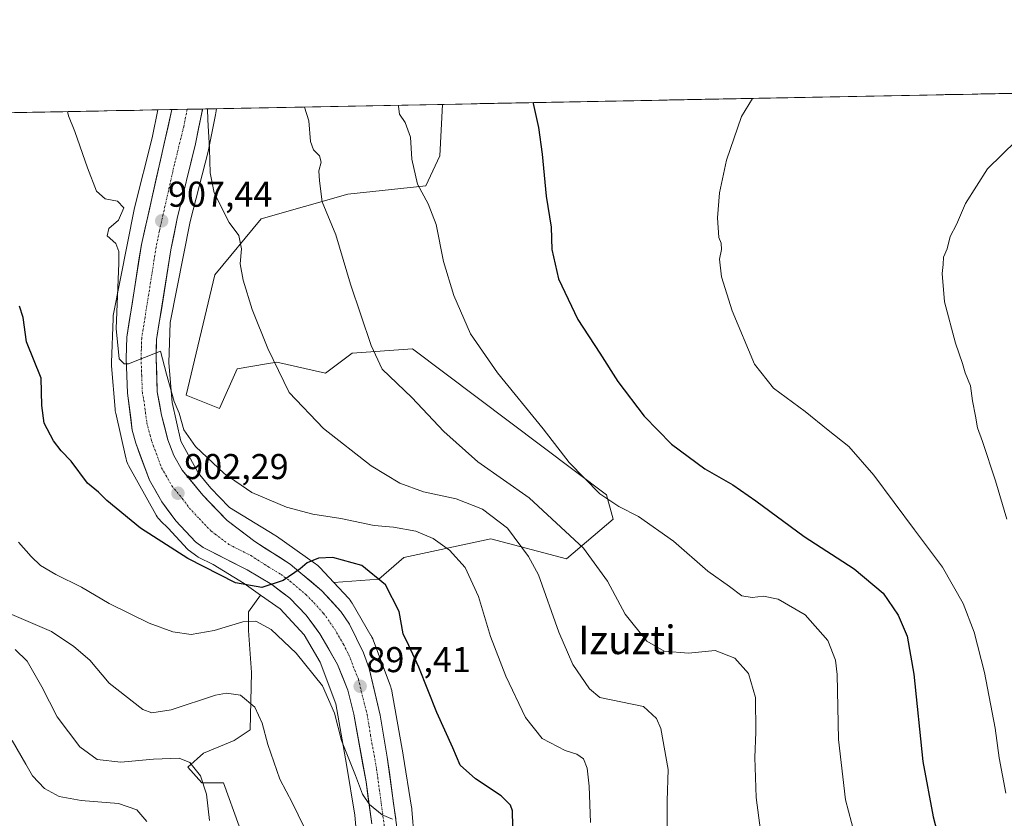
# Model space of a CAD drawing. Units: metres. Extents: x 630787 to 634241, y 4757440 to 4759819.
# Drawn here: x 631399 to 631674, y 4759568 to 4759791 of the extents above; entities that cross this region are included whole.
import ezdxf
from ezdxf.enums import TextEntityAlignment as Align

# ---------------------------------------------------------------- set-up
doc = ezdxf.new("R2010")
doc.units = ezdxf.units.M
doc.header["$MEASUREMENT"] = 0
doc.linetypes.add('TRAZO_Y_PUNTO', pattern=[1, 0.5, -0.25, 0, -0.25])
for name, color, linetype, lineweight in [('Arbolado forestal CxS', 92, 'Continuous', 0), ('Carretera de calzada única', 19, 'Continuous', 13), ('Carretera de calzada única Cxs', 19, 'Continuous', 13), ('Carretera de calzada única eje', 19, 'TRAZO_Y_PUNTO', 0), ('Carátula', 7, 'Continuous', 5), ('Curva de nivel maestra', 36, 'Continuous', 30), ('Curva de nivel normal', 36, 'Continuous', 0), ('Entidad de ámbito territorial CxS', 92, 'Continuous', 0), ('Municipio CxS', 142, 'Continuous', 0), ('Núcleo urbano CxS', 19, 'Continuous', 0), ('Pastizal CxS', 92, 'Continuous', 0), ('Prado CxS', 92, 'Continuous', 0), ('Punto de cota en terreno', 7, 'Continuous', 0), ('Rótulo de punto de cota en terreno', 19, 'Continuous', 0), ('Texto cartográfico', 19, 'Continuous', 0)]:
    doc.layers.add(name, color=color, linetype=linetype, lineweight=lineweight)
doc.styles.add('Arial', font='txt', dxfattribs={"height": 0.2})

# ---------------------------------------------------------------- blocks, each defined once
blk = doc.blocks.new('*U175')
at = {"layer": 'Curva de nivel normal', "color": 36, "linetype": 'Continuous', "lineweight": 0}
blk.add_polyline3d([(631504.55, 4759767.47, 920), (631504.44, 4759767.08, 920), (631504.76, 4759764.96, 920), (631506.32, 4759762.64, 920), (631507.85, 4759758.59, 920), (631508.18, 4759752.36, 920), (631509.72, 4759745.38, 920), (631512.76, 4759739.92, 920), (631514.96, 4759734.2, 920), (631517.02, 4759723.78, 920), (631519.87, 4759714.36, 920), (631524.58, 4759703.64, 920), (631532.06, 4759692.7, 920), (631544.83, 4759677.06, 920), (631552.1, 4759667.66, 920), (631560.63, 4759658.97, 920), (631565.95, 4759655.38, 920), (631571.5, 4759652.57, 920), (631581.24, 4759645.68, 920), (631590.86, 4759637.38, 920), (631596.86, 4759633.05, 920), (631600.3, 4759630.46, 920), (631603.2, 4759629.96, 920), (631606.33, 4759630.36, 920), (631610.43, 4759629.49, 920), (631617.98, 4759625.16, 920), (631624.33, 4759617.95, 920), (631626.45, 4759612.5, 920), (631626.93, 4759608.46, 920), (631627.32, 4759590.37, 920), (631629.3, 4759573.46, 920), (631635.09, 4759551.37, 920)], dxfattribs=at)
blk = doc.blocks.new('*U180')
at = {"layer": 'Curva de nivel normal', "color": 36, "linetype": 'Continuous', "lineweight": 0}
blk.add_polyline3d([(631603.30013, 4759769.37672, 930), (631600.2, 4759764.3, 930), (631596.05, 4759752.14, 930), (631594.09, 4759743.01, 930), (631593.56, 4759736.01, 930), (631593.87, 4759730.56, 930), (631594.51, 4759728.96, 930), (631594.6, 4759727.22, 930), (631594.1, 4759724.5, 930), (631594.64, 4759719.55, 930), (631597.64, 4759710.04, 930), (631603.83, 4759695.17, 930), (631609.16, 4759688.49, 930), (631618.04, 4759681.96, 930), (631624.44, 4759676.74, 930), (631630.24, 4759672.17, 930), (631637.15, 4759664.18, 930), (631648.49, 4759648.92, 930), (631656.37, 4759638.48, 930), (631662.1, 4759628.31, 930), (631665.19, 4759620.34, 930), (631668.05, 4759609.04, 930), (631671.04, 4759593.51, 930), (631672.13, 4759585.25, 930), (631674, 4759575.34, 930)], dxfattribs=at)
blk = doc.blocks.new('*U184')
at = {"layer": 'Curva de nivel normal', "color": 36, "linetype": 'Continuous', "lineweight": 0}
blk.add_polyline3d([(631677.01, 4759757.66, 935), (631668.95, 4759749.72, 935), (631662.79, 4759739.98, 935), (631660.26, 4759734.18, 935), (631658.48, 4759730.8, 935), (631657.62, 4759727.34, 935), (631656.61, 4759725.01, 935), (631656.58, 4759722.97, 935), (631656.3, 4759720.5, 935), (631656.94, 4759712.55, 935), (631659.96, 4759700.98, 935), (631661.94, 4759695.34, 935), (631662.69, 4759692.71, 935), (631664.17, 4759689.14, 935), (631664.74, 4759684.95, 935), (631665.61, 4759680.65, 935), (631666.09, 4759677.35, 935), (631667.52, 4759673.59, 935), (631671.19, 4759662.54, 935), (631674.36, 4759651.87, 935)], dxfattribs=at)
blk = doc.blocks.new('*U187')
at = {"layer": 'Curva de nivel normal', "color": 36, "linetype": 'Continuous', "lineweight": 0}
blk.add_polyline3d([(631478.03, 4759566.01, 890), (631474.82, 4759572.53, 890), (631471.34, 4759579.27, 890), (631467.97, 4759588.93, 890), (631466.43, 4759594.93, 890), (631464.36, 4759599.32, 890), (631460.34, 4759602.67, 890), (631456.42, 4759603.27, 890), (631453.38, 4759602.71, 890), (631440.95, 4759598.62, 890), (631435.6, 4759597.77, 890), (631433.1, 4759598.7, 890), (631423.67, 4759606.05, 890), (631418.23, 4759612.49, 890), (631413.84, 4759616.29, 890), (631407.55, 4759620.49, 890), (631392.53, 4759626.88, 890)], dxfattribs=at)
blk = doc.blocks.new('*U191')
at = {"layer": 'Curva de nivel normal', "color": 36, "linetype": 'Continuous', "lineweight": 0}
blk.add_polyline3d([(631502.78, 4759568.11, 895), (631499.92, 4759569.3, 895), (631496.33, 4759572.22, 895), (631494.38, 4759575.04, 895), (631492.45, 4759580.29, 895), (631488.55, 4759590.09, 895), (631486.56, 4759597.65, 895), (631483.22, 4759605.33, 895), (631475.88, 4759614.48, 895), (631468.9, 4759621.08, 895), (631464.67, 4759623.36, 895), (631461.01, 4759623.15, 895), (631453.01, 4759620.77, 895), (631446.54, 4759619.64, 895), (631441.47, 4759620.36, 895), (631434.87, 4759622.86, 895), (631423.67, 4759628.31, 895), (631415.92, 4759632.87, 895), (631408.76, 4759636.42, 895), (631404.54, 4759638.93, 895), (631401.87, 4759641.42, 895), (631398.39, 4759645.44, 895)], dxfattribs=at)
blk = doc.blocks.new('*U192')
at = {"layer": 'Curva de nivel normal', "color": 36, "linetype": 'Continuous', "lineweight": 0}
blk.add_polyline3d([(631605.58, 4759564.93, 915), (631604.31, 4759574.16, 915), (631603.92, 4759585.34, 915), (631604.26, 4759592.34, 915), (631604.12, 4759602.02, 915), (631602.14, 4759608.78, 915), (631598.37, 4759613.04, 915), (631592.84, 4759615.18, 915), (631585.41, 4759614.41, 915), (631578.67, 4759614.98, 915), (631573.8, 4759617.83, 915), (631567.74, 4759625.31, 915), (631562.78, 4759634.53, 915), (631556.1, 4759643.79, 915), (631540.94, 4759657.8, 915), (631526.57, 4759667.91, 915), (631517.16, 4759676.33, 915), (631508.14, 4759685.82, 915), (631499.86, 4759693.73, 915), (631496.82, 4759700.32, 915), (631491.08, 4759717.5, 915), (631486.93, 4759731.28, 915), (631483.16, 4759740.48, 915), (631482.36, 4759746.34, 915), (631482.2, 4759749.14, 915), (631482.84, 4759751.59, 915), (631482.36, 4759753.36, 915), (631480.7, 4759755.04, 915), (631479.93, 4759757.35, 915), (631479.38, 4759763.07, 915), (631478.23, 4759766.96, 915)], dxfattribs=at)
blk = doc.blocks.new('*U198')
at = {"layer": 'Curva de nivel normal', "color": 36, "linetype": 'Continuous', "lineweight": 0}
blk.add_polyline3d([(631451.73, 4759567.73, 885), (631450.89, 4759575.06, 885), (631449.14, 4759580.14, 885), (631446.15, 4759583.86, 885), (631443.24, 4759585.07, 885), (631436.01, 4759584.86, 885), (631426.93, 4759583.99, 885), (631420.32, 4759584.78, 885), (631415.48, 4759588.26, 885), (631409.16, 4759596.68, 885), (631404.86, 4759605.04, 885), (631400.81, 4759612.16, 885), (631397.4, 4759615.44, 885)], dxfattribs=at)
blk = doc.blocks.new('*U209')
at = {"layer": 'Curva de nivel normal', "color": 36, "linetype": 'Continuous', "lineweight": 0}
blk.add_polyline3d([(631579.5, 4759565.66, 910), (631579.47, 4759573.17, 910), (631579.72, 4759581.98, 910), (631577.74, 4759593.44, 910), (631576.51, 4759596.23, 910), (631572.88, 4759599.56, 910), (631560.68, 4759602.05, 910), (631557.75, 4759604.44, 910), (631553.18, 4759611.24, 910), (631549.25, 4759620.26, 910), (631543.58, 4759636.28, 910), (631540.77, 4759641.44, 910), (631534.85, 4759649.32, 910), (631527.95, 4759654.66, 910), (631520.53, 4759657.53, 910), (631511.47, 4759659.48, 910), (631504.85, 4759661.93, 910), (631496.83, 4759666.8, 910), (631483.48, 4759677.23, 910), (631473.89, 4759687.22, 910), (631468, 4759699.53, 910), (631463.61, 4759710.38, 910), (631461.05, 4759718.63, 910), (631460.28, 4759723.16, 910), (631460.62, 4759727.32, 910), (631459.87, 4759731.09, 910), (631457.22, 4759734.68, 910), (631453.01, 4759743.02, 910), (631451.9, 4759748.63, 910), (631451.68, 4759755.28, 910), (631451.18, 4759763.42, 910), (631451.13, 4759766.44, 910)], dxfattribs=at)
blk = doc.blocks.new('*U212')
at = {"layer": 'Curva de nivel normal', "color": 36, "linetype": 'Continuous', "lineweight": 0}
blk.add_polyline3d([(631434.22, 4759567.41, 880), (631431.4, 4759570.72, 880), (631426.32, 4759572.49, 880), (631415.82, 4759573.28, 880), (631409.67, 4759574.37, 880), (631405.6, 4759576.61, 880), (631402.24, 4759580.16, 880), (631400.45, 4759583.43, 880), (631396.63, 4759590.08, 880)], dxfattribs=at)
blk = doc.blocks.new('*U218')
at = {"layer": 'Curva de nivel normal', "color": 36, "linetype": 'Continuous', "lineweight": 0}
blk.add_polyline3d([(631558.03, 4759567.18, 905), (631557.72, 4759577.34, 905), (631557.11, 4759582.34, 905), (631556.07, 4759584.91, 905), (631554.27, 4759586.24, 905), (631551.04, 4759587.28, 905), (631544.58, 4759590.57, 905), (631539.88, 4759596.52, 905), (631534.39, 4759608.05, 905), (631530.19, 4759619.1, 905), (631526.79, 4759630.3, 905), (631523.06, 4759638.41, 905), (631518.69, 4759643.22, 905), (631514.16, 4759646.5, 905), (631509.32, 4759648.47, 905), (631503.03, 4759649.62, 905), (631497.65, 4759650.13, 905), (631488.4, 4759652.07, 905), (631480.58, 4759653.25, 905), (631473.22, 4759655.22, 905), (631463.49, 4759659.29, 905), (631455.75, 4759664.62, 905), (631447.78, 4759672.16, 905), (631444.53, 4759676.82, 905), (631443.22, 4759681.46, 905), (631441.8, 4759684.74, 905), (631439.66, 4759692.36, 905), (631437.97, 4759698.76, 905), (631429.08, 4759695.26, 905), (631427.9, 4759695.26, 905), (631426.48, 4759696.61, 905), (631425.62, 4759705.09, 905), (631426.35, 4759723.36, 905), (631426.35, 4759726.63, 905), (631425.5, 4759728.84, 905), (631423.11, 4759730.99, 905), (631423.56, 4759733.02, 905), (631426.28, 4759735.38, 905), (631427.81, 4759738.79, 905), (631425.96, 4759740.64, 905), (631422.56, 4759741.29, 905), (631420.13, 4759743.48, 905), (631417.62, 4759749.95, 905), (631414.12, 4759760.11, 905), (631412.28, 4759764.53, 905), (631412.02, 4759765.68, 905)], dxfattribs=at)
blk = doc.blocks.new('*U222')
at = {"layer": 'Curva de nivel maestra', "color": 36, "linetype": 'Continuous', "lineweight": 30}
blk.add_polyline3d([(631536.44, 4759561.75, 900), (631536.3, 4759570.4, 900), (631535.73, 4759572.01, 900), (631533.17, 4759574.62, 900), (631525.93, 4759579.32, 900), (631521.69, 4759583.12, 900), (631519.63, 4759588.01, 900), (631515.14, 4759597.88, 900), (631510.12, 4759610.49, 900), (631507.36, 4759616.55, 900), (631505.78, 4759619.83, 900), (631504.62, 4759626.09, 900), (631500.81, 4759633.48, 900), (631494.22, 4759638.9, 900), (631486.16, 4759641.2, 900), (631482.11, 4759641, 900), (631478.92, 4759639.64, 900), (631476.99, 4759637.97, 900), (631472.25, 4759634.69, 900), (631466.34, 4759632.78, 900), (631458.91, 4759634.12, 900), (631445.63, 4759640.87, 900), (631432.39, 4759649.35, 900), (631423.05, 4759657.05, 900), (631420.72, 4759659.39, 900), (631417.61, 4759661.95, 900), (631413.08, 4759668.08, 900), (631410.29, 4759670.96, 900), (631408.17, 4759673.73, 900), (631405.52, 4759678.7, 900), (631404.89, 4759683.61, 900), (631404.64, 4759691.27, 900), (631400.6, 4759701.36, 900), (631399.63, 4759708.2, 900), (631398.68, 4759711.34, 900)], dxfattribs=at)
blk = doc.blocks.new('*U224')
at = {"layer": 'Curva de nivel maestra', "color": 36, "linetype": 'Continuous', "lineweight": 30}
blk.add_polyline3d([(631542.03, 4759768.19, 925), (631542.06, 4759767.94, 925), (631543.53, 4759761.28, 925), (631544.56, 4759753.81, 925), (631545.66, 4759742.04, 925), (631547.08, 4759733.44, 925), (631547.28, 4759727.2, 925), (631549.12, 4759718.94, 925), (631554.54, 4759707.67, 925), (631560.7, 4759698.26, 925), (631565.72, 4759690.31, 925), (631573.03, 4759680.6, 925), (631580.71, 4759672.78, 925), (631590.01, 4759665.92, 925), (631597.8, 4759661.46, 925), (631604.27, 4759656.98, 925), (631617.72, 4759646.98, 925), (631631.69, 4759638.03, 925), (631639.82, 4759631.16, 925), (631644.02, 4759625.03, 925), (631646.48, 4759619.15, 925), (631648.33, 4759608.58, 925), (631650.87, 4759584.2, 925), (631653.78, 4759568.7, 925), (631656.95, 4759556.67, 925)], dxfattribs=at)
blk = doc.blocks.new('5PATER')
at = {"layer": 'Carátula', "linetype": 'Continuous', "lineweight": 5}
h = blk.add_hatch(color=250, dxfattribs=at)
edge = h.paths.add_edge_path()
edge.add_ellipse((0, 0.01), major_axis=(-1.33, -1.34), ratio=0.999422, start_angle=0, end_angle=360)

msp = doc.modelspace()

# ---------------------------------------------------------------- linework, layer by layer
at = {"layer": 'Arbolado forestal CxS', "color": 92, "linetype": 'Continuous', "lineweight": 0}
for points in [[(631155.1, 4759760.72, 886.75), (631437.29, 4759766.17, 909.21), (631435.72, 4759758.33, 908.56), (631430.74, 4759738.78, 906.95), (631430.64, 4759738.36, 906.92), (631430.64, 4759738.35, 906.92), (631424.91, 4759709.22, 905.11), (631424.83, 4759708.72, 905.1), (631424.78, 4759708.2, 905.1), (631424.76, 4759707.94, 905.1), (631424.35, 4759695.6, 904.52), (631424.35, 4759695.33, 904.51), (631424.37, 4759694.81, 904.48), (631424.37, 4759694.7, 904.48), (631425.34, 4759682.62, 903.64), (631425.38, 4759682.21, 903.61), (631425.46, 4759681.69, 903.57), (631425.5, 4759681.5, 903.56), (631428.3, 4759669, 902.64), (631428.38, 4759668.68, 902.6), (631428.53, 4759668.18, 902.54), (631428.72, 4759667.69, 902.5), (631428.93, 4759667.21, 902.45), (631429.11, 4759666.88, 902.41), (631436.72, 4759653.13, 901.32), (631436.79, 4759653, 901.31), (631437.07, 4759652.56, 901.28), (631437.37, 4759652.13, 901.23), (631437.7, 4759651.73, 901.17), (631438.06, 4759651.34, 901.1), (631438.19, 4759651.22, 901.08), (631439.98, 4759649.51, 900.88), (631440.02, 4759649.45, 900.88), (631440.13, 4759649.34, 900.86), (631445.59, 4759643.48, 900.13), (631445.85, 4759643.22, 900.09), (631446.01, 4759643.1, 900.08), (631448.15, 4759641.54, 899.91), (631448.42, 4759641.36, 899.9), (631448.56, 4759641.29, 899.89), (631452.7, 4759639.17, 899.8), (631461.38, 4759633.91, 898.68), (631465.97, 4759630.65, 897.92), (631462.58, 4759625.96, 894.56), (631462.58, 4759620.76, 892.98), (631463.44, 4759609.05, 891.08), (631463.01, 4759593, 889.46), (631458.54, 4759590.05, 888.25), (631450, 4759586.49, 885.96), (631445.66, 4759582.59, 884.71), (631449.56, 4759578.25, 885.35), (631455.64, 4759578.25, 886.71), (631459.97, 4759566.1, 886.48)], [(631437.29, 4759766.17, 909.21), (631155.1, 4759760.72, 886.75)], [(631437.29, 4759766.17, 909.21), (631435.72, 4759758.33, 908.56), (631430.74, 4759738.78, 906.95), (631430.64, 4759738.36, 906.92), (631430.64, 4759738.35, 906.92), (631424.91, 4759709.22, 905.11), (631424.83, 4759708.72, 905.1), (631424.78, 4759708.2, 905.1), (631424.76, 4759707.94, 905.1), (631424.35, 4759695.6, 904.52), (631424.35, 4759695.33, 904.51), (631424.37, 4759694.81, 904.48), (631424.37, 4759694.7, 904.48), (631425.34, 4759682.62, 903.64), (631425.38, 4759682.21, 903.61), (631425.46, 4759681.69, 903.57), (631425.5, 4759681.5, 903.56), (631428.3, 4759669, 902.64), (631428.38, 4759668.68, 902.6), (631428.53, 4759668.18, 902.54), (631428.72, 4759667.69, 902.5), (631428.93, 4759667.21, 902.45), (631429.11, 4759666.88, 902.41), (631436.72, 4759653.13, 901.32), (631436.79, 4759653, 901.31), (631437.07, 4759652.56, 901.28), (631437.37, 4759652.13, 901.23), (631437.7, 4759651.73, 901.17), (631438.06, 4759651.34, 901.1), (631438.19, 4759651.22, 901.08), (631439.98, 4759649.51, 900.88), (631440.02, 4759649.45, 900.88), (631440.13, 4759649.34, 900.86), (631445.59, 4759643.48, 900.13), (631445.85, 4759643.22, 900.09), (631446.01, 4759643.1, 900.08), (631448.15, 4759641.54, 899.91), (631448.42, 4759641.36, 899.9), (631448.56, 4759641.29, 899.89), (631452.7, 4759639.17, 899.8), (631461.38, 4759633.91, 898.68), (631465.97, 4759630.65, 897.92)], [(631453.67, 4759766.49, 911.16), (631453.33, 4759764.76, 911.04), (631451.37, 4759754.98, 910.46), (631451.27, 4759754.58, 910.44), (631446.3, 4759735.04, 908.51), (631440.73, 4759706.76, 906.46), (631440.36, 4759695.52, 905.87), (631441.24, 4759684.45, 905.1), (631443.66, 4759673.62, 903.92), (631448.52, 4759664.85, 902.96), (631452.07, 4759660.55, 902.71), (631457.07, 4759655.3, 902.24), (631457.25, 4759655.13, 902.21), (631469.93, 4759647.44, 901.15), (631470.22, 4759647.25, 901.15), (631470.41, 4759647.12, 901.16), (631481.31, 4759639.38, 899.58), (631481.55, 4759639.21, 899.56), (631481.95, 4759638.88, 899.51), (631482.34, 4759638.52, 899.46), (631482.52, 4759638.33, 899.43), (631486.4, 4759634.18, 899.06)], [(631516.72, 4759767.7, 921.6), (631516, 4759753.36, 921.16), (631512.06, 4759744.93, 920.29), (631490.29, 4759742.65, 916.65), (631466.09, 4759735.73, 911.45), (631453.15, 4759720.13, 909.18), (631445.21, 4759686.46, 905.97), (631454.47, 4759682.75, 906.68), (631459.41, 4759693.87, 908.57), (631467.57, 4759695.23, 909.8), (631470.53, 4759695.72, 910.2), (631484.11, 4759692.63, 912.22), (631491.52, 4759698.19, 914.12), (631508.41, 4759699.4, 916.99), (631562.53, 4759658.66, 919.73), (631564.38, 4759651.87, 918.15), (631551.41, 4759640.76, 912.86), (631530.23, 4759646.35, 907.81), (631505.95, 4759641.14, 902.01), (631499.01, 4759635.07, 899.67), (631486.4, 4759634.18, 899.06)], [(631516.72, 4759767.7, 921.6), (631453.67, 4759766.49, 911.16)], [(631465.97, 4759630.65, 897.92), (631462.58, 4759625.96, 894.56), (631462.58, 4759620.76, 892.98), (631463.44, 4759609.05, 891.08), (631463.01, 4759593, 889.46), (631458.54, 4759590.05, 888.25), (631450, 4759586.49, 885.96), (631445.66, 4759582.59, 884.71), (631449.56, 4759578.25, 885.35), (631455.64, 4759578.25, 886.71), (631459.97, 4759566.1, 886.48), (631461.27, 4759560.9, 885.78), (631458.67, 4759554.39, 884.56), (631453.47, 4759551.35, 883.12), (631448.26, 4759546.58, 881.96), (631444.84, 4759531.87, 882.32), (631438.72, 4759516.22, 882.32), (631433.08, 4759513.18, 881.32), (631427.88, 4759508.84, 880.37), (631430.91, 4759503.64, 880.7), (631436.12, 4759503.21, 881.5), (631433.95, 4759481.08, 880.19), (631422.49, 4759460.93, 877.79), (631424.95, 4759451.12, 877.83)]]:
    msp.add_polyline3d(points, dxfattribs=at)
msp.add_polyline3d([(631486.4, 4759634.18, 899.06), (631482.52, 4759638.33, 899.43), (631482.34, 4759638.52, 899.46), (631481.95, 4759638.88, 899.51), (631481.55, 4759639.21, 899.56), (631481.31, 4759639.38, 899.58), (631470.41, 4759647.12, 901.16), (631470.22, 4759647.25, 901.15), (631469.93, 4759647.44, 901.15), (631457.25, 4759655.13, 902.21), (631457.07, 4759655.3, 902.24), (631452.07, 4759660.55, 902.71), (631448.52, 4759664.85, 902.96), (631443.66, 4759673.62, 903.92), (631441.24, 4759684.45, 905.1), (631440.36, 4759695.52, 905.87), (631440.73, 4759706.76, 906.46), (631446.3, 4759735.04, 908.51), (631451.27, 4759754.58, 910.44), (631451.37, 4759754.98, 910.46), (631453.33, 4759764.76, 911.04), (631453.67, 4759766.49, 911.16), (631516.72, 4759767.7, 921.6), (631516, 4759753.36, 921.16), (631512.06, 4759744.93, 920.29), (631490.29, 4759742.65, 916.65), (631466.09, 4759735.73, 911.45), (631453.15, 4759720.13, 909.18), (631445.21, 4759686.46, 905.97), (631454.47, 4759682.75, 906.68), (631459.41, 4759693.87, 908.57), (631467.57, 4759695.23, 909.8), (631470.53, 4759695.72, 910.2), (631484.11, 4759692.63, 912.22), (631491.52, 4759698.19, 914.12), (631508.41, 4759699.4, 916.99), (631562.53, 4759658.66, 919.73), (631564.38, 4759651.87, 918.15), (631551.41, 4759640.76, 912.86), (631530.23, 4759646.35, 907.81), (631505.95, 4759641.14, 902.01), (631499.01, 4759635.07, 899.67), (631486.4, 4759634.18, 899.06)], close=True, dxfattribs=at)
at = {"layer": 'Carretera de calzada única', "color": 19, "linetype": 'Continuous', "lineweight": 13}
for points in [[(631496.98, 4759566.74), (631495.39, 4759578.5), (631492, 4759597.42), (631490.32, 4759604.09), (631487.44, 4759611.26), (631482.5, 4759619.8), (631478.67, 4759625.05), (631474.14, 4759629.76), (631469.1, 4759633.58), (631462.17, 4759637.71), (631449.92, 4759643.96), (631447.78, 4759645.52), (631442.32, 4759651.38), (631438.39, 4759656.67), (631434.92, 4759662.76), (631431.1, 4759673.07), (631430.14, 4759676.68), (631428.76, 4759687.09), (631428.39, 4759696.82), (631428.6, 4759702.72), (631432.67, 4759728.55), (631441.19, 4759766.25)], [(631449.75, 4759766.41), (631447.78, 4759756.67), (631442.67, 4759735.86), (631440.89, 4759727.07), (631436.92, 4759702.01), (631436.75, 4759696.84), (631437.12, 4759687.42), (631438.26, 4759680.91), (631440.07, 4759673.98), (631441.73, 4759669.61), (631444.05, 4759665.55), (631449.82, 4759658.56), (631456.58, 4759651.46), (631464.33, 4759645.65), (631474.25, 4759639.27), (631483.08, 4759631.86), (631488.35, 4759626.09), (631490.8, 4759622.54), (631494.69, 4759614.51), (631496.23, 4759610.16), (631499.37, 4759597.16), (631501.33, 4759585.43), (631504.26, 4759563.83)], [(631445.46, 4759766.33), (631441.19, 4759766.25)], [(631449.75, 4759766.41), (631445.46, 4759766.33)]]:
    msp.add_lwpolyline(points, dxfattribs=at)
at = {"layer": 'Carretera de calzada única Cxs', "color": 19, "linetype": 'Continuous', "lineweight": 13}
msp.add_polyline3d([(631496.98, 4759566.74, 894.5), (631496.45, 4759570.66, 894.79), (631495.92, 4759574.58, 894.95), (631495.39, 4759578.5, 895.16), (631494.54, 4759583.23, 895.43), (631493.7, 4759587.96, 895.79), (631492.85, 4759592.69, 896.2), (631492, 4759597.42, 896.58), (631491.16, 4759600.76, 896.75), (631490.32, 4759604.09, 896.84), (631488.88, 4759607.68, 897.11), (631487.44, 4759611.26, 897.53), (631484.97, 4759615.53, 897.78), (631482.5, 4759619.8, 898.21), (631480.59, 4759622.43, 898.48), (631478.67, 4759625.05, 898.74), (631476.41, 4759627.41, 899.03), (631474.14, 4759629.76, 899.28), (631471.62, 4759631.67, 899.51), (631469.1, 4759633.58, 899.96), (631465.64, 4759635.65, 900.24), (631462.17, 4759637.71, 900.55), (631458.09, 4759639.79, 900.81), (631454, 4759641.88, 900.94), (631449.92, 4759643.96, 901.25), (631447.78, 4759645.52, 901.29), (631445.05, 4759648.45, 901.6), (631442.32, 4759651.38, 901.79), (631440.36, 4759654.03, 902.12), (631438.39, 4759656.67, 902.31), (631436.66, 4759659.72, 902.69), (631434.92, 4759662.76, 902.64), (631433.65, 4759666.2, 902.89), (631432.37, 4759669.63, 903.22), (631431.1, 4759673.07, 903.44), (631430.14, 4759676.68, 903.63), (631429.68, 4759680.15, 903.84), (631429.22, 4759683.62, 904.04), (631428.76, 4759687.09, 904.34), (631428.58, 4759691.96, 904.65), (631428.39, 4759696.82, 904.97), (631428.5, 4759699.77, 905.15), (631428.6, 4759702.72, 905.29), (631429.28, 4759707.03, 905.57), (631429.96, 4759711.33, 905.72), (631430.64, 4759715.64, 905.95), (631431.31, 4759719.94, 906.35), (631431.99, 4759724.25, 906.61), (631432.67, 4759728.55, 906.7), (631433.73, 4759733.26, 906.91), (631434.8, 4759737.97, 907.12), (631435.86, 4759742.69, 907.76), (631436.93, 4759747.4, 908.17), (631437.99, 4759752.11, 908.4), (631439.06, 4759756.82, 908.67), (631440.12, 4759761.53, 908.94), (631441.19, 4759766.25, 909.38), (631449.75, 4759766.41, 909.88), (631449.7, 4759766.2, 909.88), (631448.74, 4759761.43, 909.51), (631447.78, 4759756.67, 909.04), (631446.76, 4759752.51, 908.64), (631445.74, 4759748.35, 908.39), (631444.71, 4759744.18, 908.09), (631443.69, 4759740.02, 907.95), (631442.67, 4759735.86, 907.63), (631441.78, 4759731.47, 907.17), (631440.89, 4759727.07, 906.89), (631440.23, 4759722.89, 906.73), (631439.57, 4759718.72, 906.28), (631438.91, 4759714.54, 906.06), (631438.24, 4759710.36, 905.79), (631437.58, 4759706.19, 905.49), (631436.92, 4759702.01, 905.15), (631436.84, 4759699.43, 904.97), (631436.75, 4759696.84, 904.8), (631436.94, 4759692.13, 904.55), (631437.12, 4759687.42, 904.21), (631437.69, 4759684.17, 904.07), (631438.26, 4759680.91, 903.77), (631439.17, 4759677.45, 903.35), (631440.07, 4759673.98, 903.06), (631441.73, 4759669.61, 902.78), (631444.05, 4759665.55, 902.65), (631446.94, 4759662.06, 902.19), (631449.82, 4759658.56, 901.63), (631453.2, 4759655.01, 901.65), (631456.58, 4759651.46, 901.21), (631460.46, 4759648.56, 900.84), (631464.33, 4759645.65, 901.01), (631467.64, 4759643.52, 900.52), (631470.94, 4759641.4, 900.28), (631474.25, 4759639.27, 900.34), (631477.19, 4759636.8, 899.98), (631480.14, 4759634.33, 899.72), (631483.08, 4759631.86, 899.4), (631485.72, 4759628.98, 899.18), (631488.35, 4759626.09, 898.89), (631490.8, 4759622.54, 898.61), (631492.75, 4759618.53, 898.48), (631494.69, 4759614.51, 898.11), (631496.23, 4759610.16, 897.96), (631497.28, 4759605.83, 897.77), (631498.32, 4759601.49, 897.43), (631499.37, 4759597.16, 897.01), (631500.02, 4759593.25, 896.74), (631500.68, 4759589.34, 896.51), (631501.33, 4759585.43, 896.23), (631501.92, 4759581.11, 895.99), (631502.5, 4759576.79, 895.73), (631503.09, 4759572.47, 895.28), (631503.67, 4759568.15, 894.87)], dxfattribs=at)
at = {"layer": 'Carretera de calzada única eje', "color": 19, "linetype": 'TRAZO_Y_PUNTO', "lineweight": 0}
msp.add_lwpolyline([(631445.46, 4759766.33), (631444.48, 4759761.46), (631441.92, 4759751.06), (631437.67, 4759732.21), (631436.78, 4759727.81), (631432.76, 4759702.36), (631432.66, 4759699.42), (631432.57, 4759696.83), (631432.76, 4759691.96), (631432.94, 4759687.25), (631433.51, 4759684), (631434.19, 4759678.8), (631435.1, 4759675.33), (631435.58, 4759673.51), (631436.42, 4759671.34), (631438.32, 4759666.18), (631439.48, 4759664.15), (631441.23, 4759661.1), (631444.1, 4759657.6), (631446.07, 4759654.97), (631448.8, 4759652.04), (631452.19, 4759648.49), (631453.25, 4759647.71), (631457.12, 4759644.8), (631463.25, 4759641.68), (631468.21, 4759638.49), (631471.67, 4759636.43), (631474.19, 4759634.51), (631478.62, 4759630.81), (631480.89, 4759628.46), (631483.51, 4759625.57), (631485.42, 4759622.93), (631486.64, 4759621.17), (631489.12, 4759616.9), (631491.07, 4759612.89), (631491.83, 4759610.71), (631493.28, 4759607.11), (631494.85, 4759600.61), (631495.69, 4759597.29), (631496.67, 4759591.43), (631498.35, 4759581.97), (631500.62, 4759565.27)], dxfattribs=at)
at = {"layer": 'Entidad de ámbito territorial CxS', "color": 92, "linetype": 'Continuous', "lineweight": 0}
msp.add_polyline3d([(631395.75, 4759765.37, 902.69), (631400.73, 4759765.46, 903.38), (631405.71, 4759765.56, 904.12), (631410.7, 4759765.66, 904.72), (631415.68, 4759765.75, 905.17), (631420.66, 4759765.85, 905.44), (631425.65, 4759765.95, 906.33), (631430.63, 4759766.04, 907.1), (631435.62, 4759766.14, 908.09), (631440.6, 4759766.23, 909.24), (631445.58, 4759766.33, 909.44), (631450.57, 4759766.43, 910), (631455.55, 4759766.52, 910.99), (631460.53, 4759766.62, 911.94), (631465.52, 4759766.72, 912.81), (631470.5, 4759766.81, 913.56), (631475.48, 4759766.91, 914.38), (631480.47, 4759767, 915.27), (631485.45, 4759767.1, 916.1), (631490.43, 4759767.2, 916.81), (631495.42, 4759767.29, 917.65), (631500.4, 4759767.39, 918.72), (631505.39, 4759767.49, 919.85), (631510.37, 4759767.58, 920.64), (631515.35, 4759767.68, 921.21), (631520.34, 4759767.77, 921.8), (631525.32, 4759767.87, 922.57), (631530.3, 4759767.97, 923.35), (631535.29, 4759768.06, 924.07), (631540.27, 4759768.16, 924.69), (631545.25, 4759768.26, 925.28), (631550.24, 4759768.35, 925.85), (631555.22, 4759768.45, 926.34), (631560.2, 4759768.54, 926.74), (631565.19, 4759768.64, 927.31), (631570.17, 4759768.74, 927.76), (631575.15, 4759768.83, 928.18), (631580.14, 4759768.93, 928.59), (631585.12, 4759769.03, 929.03), (631590.11, 4759769.12, 929.26), (631595.09, 4759769.22, 929.5), (631600.07, 4759769.31, 929.79), (631605.06, 4759769.41, 930.05), (631610.04, 4759769.51, 930.34), (631615.02, 4759769.6, 930.59), (631620.01, 4759769.7, 930.79), (631624.99, 4759769.8, 931.02), (631629.97, 4759769.89, 931.26), (631634.96, 4759769.99, 931.49), (631639.94, 4759770.08, 931.69), (631644.92, 4759770.18, 931.89), (631649.91, 4759770.28, 932.12), (631654.89, 4759770.37, 932.35), (631659.88, 4759770.47, 932.59), (631664.86, 4759770.57, 932.83), (631669.84, 4759770.66, 933.08), (631674.83, 4759770.76, 933.41)], dxfattribs=at)
at = {"layer": 'Municipio CxS', "color": 142, "linetype": 'Continuous', "lineweight": 0}
msp.add_polyline3d([(631397.28, 4759765.4, 902.89), (631402.28, 4759765.49, 903.61), (631407.27, 4759765.59, 904.33), (631412.27, 4759765.69, 904.88), (631417.27, 4759765.78, 905.28), (631422.26, 4759765.88, 905.64), (631427.26, 4759765.98, 906.61), (631432.25, 4759766.07, 907.38), (631437.25, 4759766.17, 908.45), (631442.25, 4759766.27, 909.45), (631447.24, 4759766.36, 909.54), (631452.24, 4759766.46, 910.28), (631457.24, 4759766.56, 911.32), (631462.23, 4759766.65, 912.25), (631467.23, 4759766.75, 913.09), (631472.23, 4759766.85, 913.83), (631477.22, 4759766.94, 914.69), (631482.22, 4759767.04, 915.58), (631487.21, 4759767.13, 916.37), (631492.21, 4759767.23, 917.08), (631497.21, 4759767.33, 918), (631502.2, 4759767.42, 919.13), (631507.2, 4759767.52, 920.2), (631512.2, 4759767.62, 920.87), (631517.19, 4759767.71, 921.41), (631522.19, 4759767.81, 922.05), (631527.19, 4759767.91, 922.87), (631532.18, 4759768, 923.62), (631537.18, 4759768.1, 924.32), (631542.17, 4759768.2, 924.91), (631547.17, 4759768.29, 925.51), (631552.17, 4759768.39, 926.05), (631557.16, 4759768.49, 926.51), (631562.16, 4759768.58, 926.93), (631567.16, 4759768.68, 927.52), (631572.15, 4759768.78, 927.93), (631577.15, 4759768.87, 928.35), (631582.15, 4759768.97, 928.76), (631587.14, 4759769.06, 929.17), (631592.14, 4759769.16, 929.34), (631597.13, 4759769.26, 929.61), (631602.13, 4759769.35, 929.9), (631607.13, 4759769.45, 930.17), (631612.12, 4759769.55, 930.46), (631617.12, 4759769.64, 930.68), (631622.12, 4759769.74, 930.88), (631627.11, 4759769.84, 931.13), (631632.11, 4759769.93, 931.36), (631637.1, 4759770.03, 931.58), (631642.1, 4759770.13, 931.77), (631647.1, 4759770.22, 931.99), (631652.09, 4759770.32, 932.22), (631657.09, 4759770.42, 932.45), (631662.09, 4759770.51, 932.7), (631667.08, 4759770.61, 932.93), (631672.08, 4759770.7, 933.21), (631677.08, 4759770.8, 933.58)], dxfattribs=at)
at = {"layer": 'Núcleo urbano CxS', "color": 19, "linetype": 'Continuous', "lineweight": 0}
for points in [[(631492.88, 4759561.75, 893.72), (631492.29, 4759569.17, 894.32), (631489.97, 4759583.36, 894.81), (631486.97, 4759600.32, 896.09), (631482.61, 4759611.9, 896.65), (631478.16, 4759619.56, 897.19), (631471.39, 4759626.81, 897.79), (631465.97, 4759630.65, 897.92), (631461.38, 4759633.91, 898.68), (631452.7, 4759639.17, 899.8), (631448.56, 4759641.29, 899.89), (631448.42, 4759641.36, 899.9), (631448.15, 4759641.54, 899.91), (631446.01, 4759643.1, 900.08), (631445.85, 4759643.22, 900.09), (631445.59, 4759643.48, 900.13), (631440.13, 4759649.34, 900.86), (631440.02, 4759649.45, 900.88), (631439.98, 4759649.51, 900.88), (631438.19, 4759651.22, 901.08), (631438.06, 4759651.34, 901.1), (631437.7, 4759651.73, 901.17), (631437.37, 4759652.13, 901.23), (631437.07, 4759652.56, 901.28), (631436.79, 4759653, 901.31), (631436.72, 4759653.13, 901.32), (631429.11, 4759666.88, 902.41), (631428.93, 4759667.21, 902.45), (631428.72, 4759667.69, 902.5), (631428.53, 4759668.18, 902.54), (631428.38, 4759668.68, 902.6), (631428.3, 4759669, 902.64), (631425.5, 4759681.5, 903.56), (631425.46, 4759681.69, 903.57), (631425.38, 4759682.21, 903.61), (631425.34, 4759682.62, 903.64), (631424.37, 4759694.7, 904.48), (631424.37, 4759694.81, 904.48), (631424.35, 4759695.33, 904.51), (631424.35, 4759695.6, 904.52), (631424.76, 4759707.94, 905.1), (631424.78, 4759708.2, 905.1), (631424.83, 4759708.72, 905.1), (631424.91, 4759709.22, 905.11), (631430.64, 4759738.35, 906.92), (631430.64, 4759738.36, 906.92), (631430.74, 4759738.78, 906.95), (631435.72, 4759758.33, 908.56), (631437.29, 4759766.17, 909.21), (631453.67, 4759766.49, 911.16), (631453.33, 4759764.76, 911.04), (631451.37, 4759754.98, 910.46), (631451.27, 4759754.58, 910.44), (631446.3, 4759735.04, 908.51), (631440.73, 4759706.76, 906.46), (631440.36, 4759695.52, 905.87), (631441.24, 4759684.45, 905.1), (631443.66, 4759673.62, 903.92), (631448.52, 4759664.85, 902.96), (631452.07, 4759660.55, 902.71), (631457.07, 4759655.3, 902.24), (631457.25, 4759655.13, 902.21), (631469.93, 4759647.44, 901.15), (631470.22, 4759647.25, 901.15), (631470.41, 4759647.12, 901.16), (631481.31, 4759639.38, 899.58), (631481.55, 4759639.21, 899.56), (631481.95, 4759638.88, 899.51), (631482.34, 4759638.52, 899.46), (631482.52, 4759638.33, 899.43), (631486.4, 4759634.18, 899.06), (631490.47, 4759629.83, 898.77), (631490.64, 4759629.64, 898.76), (631490.98, 4759629.23, 898.72), (631491.28, 4759628.81, 898.67), (631491.55, 4759628.37, 898.62), (631496.78, 4759619.35, 898.15), (631496.79, 4759619.34, 898.14), (631497.03, 4759618.88, 898.1), (631497.25, 4759618.4, 898.06), (631497.34, 4759618.16, 898.03), (631502.2, 4759605.26, 898.62), (631502.29, 4759605.01, 898.63), (631502.45, 4759604.51, 898.63), (631502.56, 4759604, 898.63), (631502.6, 4759603.84, 898.62), (631505.73, 4759586.09, 897.55), (631505.75, 4759585.99, 897.54), (631508.13, 4759571.43, 895.5), (631508.17, 4759571.19, 895.49), (631508.21, 4759570.78, 895.47), (631508.85, 4759562.8, 894.54)], [(631437.29, 4759766.17, 909.21), (631435.72, 4759758.33, 908.56), (631430.74, 4759738.78, 906.95), (631430.64, 4759738.36, 906.92), (631430.64, 4759738.35, 906.92), (631424.91, 4759709.22, 905.11), (631424.83, 4759708.72, 905.1), (631424.78, 4759708.2, 905.1), (631424.76, 4759707.94, 905.1), (631424.35, 4759695.6, 904.52), (631424.35, 4759695.33, 904.51), (631424.37, 4759694.81, 904.48), (631424.37, 4759694.7, 904.48), (631425.34, 4759682.62, 903.64), (631425.38, 4759682.21, 903.61), (631425.46, 4759681.69, 903.57), (631425.5, 4759681.5, 903.56), (631428.3, 4759669, 902.64), (631428.38, 4759668.68, 902.6), (631428.53, 4759668.18, 902.54), (631428.72, 4759667.69, 902.5), (631428.93, 4759667.21, 902.45), (631429.11, 4759666.88, 902.41), (631436.72, 4759653.13, 901.32), (631436.79, 4759653, 901.31), (631437.07, 4759652.56, 901.28), (631437.37, 4759652.13, 901.23), (631437.7, 4759651.73, 901.17), (631438.06, 4759651.34, 901.1), (631438.19, 4759651.22, 901.08), (631439.98, 4759649.51, 900.88), (631440.02, 4759649.45, 900.88), (631440.13, 4759649.34, 900.86), (631445.59, 4759643.48, 900.13), (631445.85, 4759643.22, 900.09), (631446.01, 4759643.1, 900.08), (631448.15, 4759641.54, 899.91), (631448.42, 4759641.36, 899.9), (631448.56, 4759641.29, 899.89), (631452.7, 4759639.17, 899.8), (631461.38, 4759633.91, 898.68), (631465.97, 4759630.65, 897.92)], [(631453.67, 4759766.49, 911.16), (631437.29, 4759766.17, 909.21)], [(631453.67, 4759766.49, 911.16), (631453.33, 4759764.76, 911.04), (631451.37, 4759754.98, 910.46), (631451.27, 4759754.58, 910.44), (631446.3, 4759735.04, 908.51), (631440.73, 4759706.76, 906.46), (631440.36, 4759695.52, 905.87), (631441.24, 4759684.45, 905.1), (631443.66, 4759673.62, 903.92), (631448.52, 4759664.85, 902.96), (631452.07, 4759660.55, 902.71), (631457.07, 4759655.3, 902.24), (631457.25, 4759655.13, 902.21), (631469.93, 4759647.44, 901.15), (631470.22, 4759647.25, 901.15), (631470.41, 4759647.12, 901.16), (631481.31, 4759639.38, 899.58), (631481.55, 4759639.21, 899.56), (631481.95, 4759638.88, 899.51), (631482.34, 4759638.52, 899.46), (631482.52, 4759638.33, 899.43), (631486.4, 4759634.18, 899.06)], [(631486.4, 4759634.18, 899.06), (631490.47, 4759629.83, 898.77), (631490.64, 4759629.64, 898.76), (631490.98, 4759629.23, 898.72), (631491.28, 4759628.81, 898.67), (631491.55, 4759628.37, 898.62), (631496.78, 4759619.35, 898.15), (631496.79, 4759619.34, 898.14), (631497.03, 4759618.88, 898.1), (631497.25, 4759618.4, 898.06), (631497.34, 4759618.16, 898.03), (631502.2, 4759605.26, 898.62), (631502.29, 4759605.01, 898.63), (631502.45, 4759604.51, 898.63), (631502.56, 4759604, 898.63), (631502.6, 4759603.84, 898.62), (631505.73, 4759586.09, 897.55), (631505.75, 4759585.99, 897.54), (631508.13, 4759571.43, 895.5), (631508.17, 4759571.19, 895.49), (631508.21, 4759570.78, 895.47), (631508.85, 4759562.8, 894.54)], [(631492.88, 4759561.75, 893.72), (631492.29, 4759569.17, 894.32), (631489.97, 4759583.36, 894.81), (631486.97, 4759600.32, 896.09), (631482.61, 4759611.9, 896.65), (631478.16, 4759619.56, 897.19), (631471.39, 4759626.81, 897.79), (631465.97, 4759630.65, 897.92)]]:
    msp.add_polyline3d(points, dxfattribs=at)
at = {"layer": 'Pastizal CxS', "color": 92, "linetype": 'Continuous', "lineweight": 0}
for points in [[(631465.97, 4759630.65, 897.92), (631462.58, 4759625.96, 894.56), (631462.58, 4759620.76, 892.98), (631463.44, 4759609.05, 891.08), (631463.01, 4759593, 889.46), (631458.54, 4759590.05, 888.25), (631450, 4759586.49, 885.96), (631445.66, 4759582.59, 884.71), (631449.56, 4759578.25, 885.35), (631455.64, 4759578.25, 886.71), (631459.97, 4759566.1, 886.48), (631461.27, 4759560.9, 885.78), (631458.67, 4759554.39, 884.56), (631453.47, 4759551.35, 883.12), (631448.26, 4759546.58, 881.96), (631444.84, 4759531.87, 882.32), (631438.72, 4759516.22, 882.32), (631433.08, 4759513.18, 881.32), (631427.88, 4759508.84, 880.37), (631430.91, 4759503.64, 880.7), (631436.12, 4759503.21, 881.5), (631433.95, 4759481.08, 880.19), (631422.49, 4759460.93, 877.79), (631424.95, 4759451.12, 877.83)], [(631459.97, 4759566.1, 886.48), (631455.64, 4759578.25, 886.71), (631449.56, 4759578.25, 885.35), (631445.66, 4759582.59, 884.71), (631450, 4759586.49, 885.96), (631458.54, 4759590.05, 888.25), (631463.01, 4759593, 889.46), (631463.44, 4759609.05, 891.08), (631462.58, 4759620.76, 892.98), (631462.58, 4759625.96, 894.56), (631465.97, 4759630.65, 897.92), (631471.39, 4759626.81, 897.79), (631478.16, 4759619.56, 897.19), (631482.61, 4759611.9, 896.65), (631486.97, 4759600.32, 896.09), (631489.97, 4759583.36, 894.81), (631492.29, 4759569.17, 894.32), (631492.88, 4759561.75, 893.72)], [(631492.88, 4759561.75, 893.72), (631492.29, 4759569.17, 894.32), (631489.97, 4759583.36, 894.81), (631486.97, 4759600.32, 896.09), (631482.61, 4759611.9, 896.65), (631478.16, 4759619.56, 897.19), (631471.39, 4759626.81, 897.79), (631465.97, 4759630.65, 897.92)]]:
    msp.add_polyline3d(points, dxfattribs=at)
at = {"layer": 'Prado CxS', "color": 92, "linetype": 'Continuous', "lineweight": 0}
for points in [[(631508.85, 4759562.8, 894.54), (631508.21, 4759570.78, 895.47), (631508.17, 4759571.19, 895.49), (631508.13, 4759571.43, 895.5), (631505.75, 4759585.99, 897.54), (631505.73, 4759586.09, 897.55), (631502.6, 4759603.84, 898.62), (631502.56, 4759604, 898.63), (631502.45, 4759604.51, 898.63), (631502.29, 4759605.01, 898.63), (631502.2, 4759605.26, 898.62), (631497.34, 4759618.16, 898.03), (631497.25, 4759618.4, 898.06), (631497.03, 4759618.88, 898.1), (631496.79, 4759619.34, 898.14), (631496.78, 4759619.35, 898.15), (631491.55, 4759628.37, 898.62), (631491.28, 4759628.81, 898.67), (631490.98, 4759629.23, 898.72), (631490.64, 4759629.64, 898.76), (631490.47, 4759629.83, 898.77), (631486.4, 4759634.18, 899.06), (631499.01, 4759635.07, 899.67), (631505.95, 4759641.14, 902.01), (631530.23, 4759646.35, 907.81), (631551.41, 4759640.76, 912.86), (631564.38, 4759651.87, 918.15), (631562.53, 4759658.66, 919.73), (631508.41, 4759699.4, 916.99), (631491.52, 4759698.19, 914.12), (631484.11, 4759692.63, 912.22), (631470.53, 4759695.72, 910.2), (631467.57, 4759695.23, 909.8), (631459.41, 4759693.87, 908.57), (631454.47, 4759682.75, 906.68), (631445.21, 4759686.46, 905.97), (631453.15, 4759720.13, 909.18), (631466.09, 4759735.73, 911.45), (631490.29, 4759742.65, 916.65), (631512.06, 4759744.93, 920.29), (631516, 4759753.36, 921.16), (631516.72, 4759767.7, 921.6), (632741.53, 4759791.36, 870.77)], [(632741.53, 4759791.36, 870.77), (631516.72, 4759767.7, 921.6)], [(631516.72, 4759767.7, 921.6), (631516, 4759753.36, 921.16), (631512.06, 4759744.93, 920.29), (631490.29, 4759742.65, 916.65), (631466.09, 4759735.73, 911.45), (631453.15, 4759720.13, 909.18), (631445.21, 4759686.46, 905.97), (631454.47, 4759682.75, 906.68), (631459.41, 4759693.87, 908.57), (631467.57, 4759695.23, 909.8), (631470.53, 4759695.72, 910.2), (631484.11, 4759692.63, 912.22), (631491.52, 4759698.19, 914.12), (631508.41, 4759699.4, 916.99), (631562.53, 4759658.66, 919.73), (631564.38, 4759651.87, 918.15), (631551.41, 4759640.76, 912.86), (631530.23, 4759646.35, 907.81), (631505.95, 4759641.14, 902.01), (631499.01, 4759635.07, 899.67), (631486.4, 4759634.18, 899.06)], [(631486.4, 4759634.18, 899.06), (631490.47, 4759629.83, 898.77), (631490.64, 4759629.64, 898.76), (631490.98, 4759629.23, 898.72), (631491.28, 4759628.81, 898.67), (631491.55, 4759628.37, 898.62), (631496.78, 4759619.35, 898.15), (631496.79, 4759619.34, 898.14), (631497.03, 4759618.88, 898.1), (631497.25, 4759618.4, 898.06), (631497.34, 4759618.16, 898.03), (631502.2, 4759605.26, 898.62), (631502.29, 4759605.01, 898.63), (631502.45, 4759604.51, 898.63), (631502.56, 4759604, 898.63), (631502.6, 4759603.84, 898.62), (631505.73, 4759586.09, 897.55), (631505.75, 4759585.99, 897.54), (631508.13, 4759571.43, 895.5), (631508.17, 4759571.19, 895.49), (631508.21, 4759570.78, 895.47), (631508.85, 4759562.8, 894.54)]]:
    msp.add_polyline3d(points, dxfattribs=at)

# ---------------------------------------------------------------- block references
at = {"layer": 'Curva de nivel maestra', "color": 36, "linetype": 'Continuous', "lineweight": 30}
for name in ['*U222', '*U224']:
    msp.add_blockref(name, (0, 0), dxfattribs=at)
at = {"layer": 'Curva de nivel normal', "color": 36, "linetype": 'Continuous', "lineweight": 0}
for name in ['*U191', '*U218', '*U209', '*U192', '*U175', '*U180', '*U184', '*U187', '*U198', '*U212']:
    msp.add_blockref(name, (0, 0), dxfattribs=at)
at = {"layer": 'Punto de cota en terreno', "linetype": 'Continuous', "lineweight": 0}
for p in [(631438.34, 4759735.17, 907.44), (631442.88, 4759659.11, 902.29), (631493.75, 4759605.19, 897.41)]:
    msp.add_blockref('5PATER', p, dxfattribs=at)

# ---------------------------------------------------------------- texts
at = {"layer": 'Rótulo de punto de cota en terreno', "color": 19, "linetype": 'Continuous', "lineweight": 0, "style": 'Arial'}
for s, p in [('907,44', (631440.1, 4759736.93)), ('902,29', (631444.64, 4759660.87)), ('897,41', (631495.51, 4759606.95))]:
    msp.add_text(s, height=7, dxfattribs=at).set_placement(p, align=Align.BOTTOM_LEFT)
at = {"layer": 'Texto cartográfico', "color": 19, "linetype": 'Continuous', "lineweight": 0, "style": 'Arial'}
msp.add_text('Izuzti', height=8, dxfattribs=at).set_placement((631568.23, 4759618.16), align=Align.MIDDLE_CENTER)

doc.saveas('drawing.dxf')
